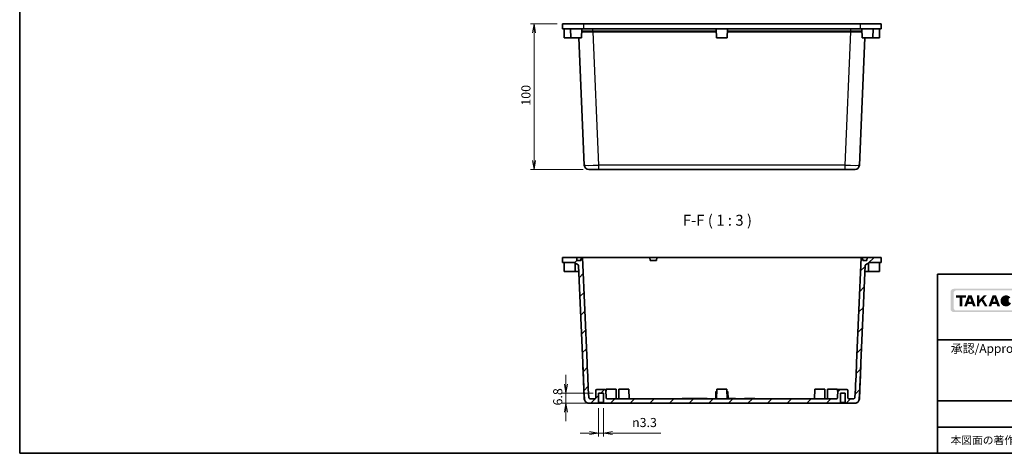
# Model space of a CAD drawing. Units: millimetres. Extents: x 0 to 4940, y 0 to 843.
# Drawn here: x 3354 to 4029, y 0 to 298 of the extents above; entities that cross this region are included whole.
import ezdxf
from ezdxf.enums import TextEntityAlignment as Align

# ---------------------------------------------------------------- set-up
doc = ezdxf.new("R2010")
doc.units = ezdxf.units.MM
for name, color, linetype, lineweight in [('Border (ISO)', 7, 'Continuous', 35), ('Dimension (ISO)', 7, 'Continuous', 18), ('Dimension (ISO) @ 1', 7, 'Continuous', 18), ('Symbol (ISO)', 7, 'Continuous', 18), ('Title (ISO)', 7, 'Continuous', 35), ('Visible (ISO)', 7, 'Continuous', 35), ('Visible Narrow (ISO)', 7, 'Continuous', 25)]:
    doc.layers.add(name, color=color, linetype=linetype, lineweight=lineweight)
doc.layers.add('Hatch (ISO)', color=1, linetype='Continuous', lineweight=18, true_color=0xff0000)
doc.styles.add('Note Text (TK)', font='MS PGothic.ttf')
doc.styles.add('文字スタイル40', font='MS PGothic.ttf')
doc.styles.add('文字スタイル67', font='arial.ttf')
doc.dimstyles.new('Default - Method 1b (TK)', dxfattribs={"dimscale": 2.5, "dimtxt": 2.5, "dimasz": 2.5, "dimexe": 1, "dimexo": 1.5, "dimgap": 1, "dimtad": 1, "dimrnd": 1e-08, "dimdsep": 46, "dimtxsty": 'Note Text (TK)', "dimblk": 'OPEN', "dimcen": 0.09, "dimdle": 5, "dimclrd": 100, "dimclre": 100, "dimclrt": 7, "dimadec": 1, "dimazin": 1, "dimtfac": 1, "dimtmove": 0, "dimatfit": 3, "dimldrblk": 'OPEN', "dimfxl": 0, "dimtolj": 1, "dimlwd": -1, "dimlwe": -1, "dimarcsym": 0})

# ---------------------------------------------------------------- blocks, each defined once
blk = doc.blocks.new('図面枠 tk図枠')
at = {"layer": 'Border (ISO)'}
for p, q in [((14.5, 289), (14.5, 8)), ((14.5, 8), (405.5, 8))]:
    blk.add_line(p, q, dxfattribs=at)
blk = doc.blocks.new('表題欄 tk表題欄')
at = {"layer": 'Hatch (ISO)'}
h = blk.add_hatch(color=256, dxfattribs=at)
edge = h.paths.add_edge_path(flags=0)
edge.add_arc((95.44, 237.35), 0.596, 270, 360)
edge.add_line((96.04, 237.35), (96.04, 240.76))
edge.add_arc((95.44, 240.76), 0.596, 0, 90)
edge.add_line((95.44, 241.35), (79.01, 241.35))
edge.add_arc((79.01, 240.76), 0.596, 90, 180)
edge.add_line((78.41, 240.76), (78.41, 237.35))
edge.add_arc((79.01, 237.35), 0.596, 180, 270)
edge.add_line((79.01, 236.75), (95.44, 236.75))
edge = h.paths.add_edge_path()
edge.add_line((77.71, 241), (77.71, 237.1))
edge.add_arc((78.41, 237.1), 0.702, 180, 270)
edge.add_line((78.41, 236.4), (96.04, 236.4))
edge.add_arc((96.04, 237.1), 0.702, 270, 360)
edge.add_line((96.74, 237.1), (96.74, 241))
edge.add_arc((96.04, 241), 0.702, 0, 90)
edge.add_line((96.04, 241.71), (78.41, 241.71))
edge.add_arc((78.41, 241), 0.702, 90, 180)
for points in [[(78.94, 240.2), (78.94, 239.71), (79.79, 239.71), (79.79, 237.71), (80.38, 237.71), (80.38, 239.71), (81.23, 239.71), (81.23, 240.2)], [(85.55, 237.71), (84.81, 238.94), (84.29, 238.37), (84.29, 237.71), (83.77, 237.71), (83.77, 240.2), (84.29, 240.2), (84.29, 239.15), (85.26, 240.2), (85.98, 240.2), (85.19, 239.35), (86.17, 237.71)], [(91.96, 240.2), (91.96, 237.71), (92.48, 237.71), (92.48, 238.71), (93.64, 238.71), (93.64, 237.71), (94.16, 237.71), (94.16, 240.2), (93.64, 240.2), (93.64, 239.2), (92.48, 239.2), (92.48, 240.2)], [(94.71, 240.2), (94.71, 237.71), (95.23, 237.71), (95.23, 240.2)]]:
    blk.add_hatch(color=256, dxfattribs=at).paths.add_polyline_path(points)
h = blk.add_hatch(color=256, dxfattribs=at)
h.paths.add_polyline_path([(82.46, 238.76), (81.82, 238.76), (82.14, 239.63)], flags=0)
h.paths.add_polyline_path([(82.65, 238.24), (81.63, 238.24), (81.44, 237.71), (80.82, 237.71), (81.73, 240.2), (82.55, 240.2), (83.46, 237.71), (82.85, 237.71)])
h = blk.add_hatch(color=256, dxfattribs=at)
h.paths.add_polyline_path([(87.4, 238.76), (88.03, 238.76), (87.72, 239.63)], flags=0)
h.paths.add_polyline_path([(87.01, 237.71), (87.21, 238.24), (88.22, 238.24), (88.42, 237.71), (89.04, 237.71), (88.12, 240.2), (87.31, 240.2), (86.39, 237.71)])
h = blk.add_hatch(color=256, dxfattribs=at)
edge = h.paths.add_edge_path()
edge.add_arc((90.39, 238.95), 1.27, 38.5505, 336.582)
edge.add_line((91.56, 238.44), (91.04, 238.67))
edge.add_ellipse((90.39, 238.95), major_axis=(0, -0.8), ratio=0.867347, start_angle=124.651, end_angle=429.4109, ccw=False)
edge.add_line((90.96, 239.41), (91.39, 239.74))
at = {"layer": 'Title (ISO)'}
for p, q in [((74.71, 245.05), (255.71, 245.05)), ((74.71, 204.05), (74.71, 245.05)), ((149.71, 245.05), (149.71, 210.05)), ((230.71, 245.05), (230.71, 210.05)), ((255.71, 245.05), (255.71, 204.05)), ((243.21, 240.55), (251.21, 241.55)), ((251.21, 235.55), (251.21, 241.55)), ((243.21, 240.55), (243.21, 236.55)), ((243.21, 236.55), (251.21, 235.55)), ((230.71, 232.05), (255.71, 232.05)), ((74.71, 230.05), (230.71, 230.05)), ((99.71, 230.05), (99.71, 216.05)), ((124.71, 230.05), (124.71, 216.05)), ((230.71, 221.05), (255.71, 221.05)), ((74.71, 216.05), (230.71, 216.05)), ((255.71, 210.05), (74.71, 210.05)), ((74.71, 204.05), (255.71, 204.05))]:
    blk.add_line(p, q, dxfattribs=at)
at = {"layer": 'Title (ISO)', "color": 4, "linetype": 'Continuous', "lineweight": 18, "true_color": 0x00ffff}
for p, q in [((238.21, 242.55), (238.21, 234.55)), ((252.21, 238.55), (234.21, 238.55))]:
    blk.add_line(p, q, dxfattribs=at)
at = {"layer": 'Title (ISO)'}
for radius in [3, 2]:
    blk.add_circle((238.21, 238.55), radius, dxfattribs=at)
at = {"layer": 'Title (ISO)', "color": 1, "true_color": 0xff0000, "char_height": 2, "line_spacing_factor": 1.5, "style": 'Note Text (TK)'}
for s, insert, attachment_point in [('\\fＭＳ Ｐゴシック|b0|i0;{\\H2.0000;品名/Title}', (151.71, 243.05), 4), ('\\fＭＳ Ｐゴシック|b0|i0;{\\H2.0000;尺度/Scale}', (232.71, 230.05), 4), ('\\fＭＳ Ｐゴシック|b0|i0;{\\H2.0000;承認/Approved}', (87.21, 228.05), 5), ('\\fＭＳ Ｐゴシック|b0|i0;{\\H2.0000;検図/Checked}', (112.21, 228.05), 5), ('\\fＭＳ Ｐゴシック|b0|i0;{\\H2.0000;製図/Created}', (137.21, 228.05), 5), ('\\fＭＳ Ｐゴシック|b0|i0;{\\H2.0000;ページ/Page}', (232.71, 219.05), 4), ('\\fＭＳ Ｐゴシック|b0|i0;{\\H2.0000;作成日/Date}', (151.71, 213.05), 4)]:
    blk.add_mtext(s, dxfattribs=dict(at, insert=insert, attachment_point=attachment_point))
at = {"layer": 'Title (ISO)', "color": 7, "line_spacing_factor": 1.5, "style": 'Note Text (TK)'}
for s, insert, char_height, attachment_point in [('株式会社タカチ電機工業', (99.74, 239.05), 2.5, 4), ('\\fArial|b0|i0;{\\H1.4986;TAKACHI ELECTRONICS ENCLOSURE CO., LTD.}', (99.74, 233.05), 1.4986, 4), ('\\fＭＳ Ｐゴシック|b0|i0;{\\H2.0000;/}', (243.21, 213.55), 2, 5), ('\\fMS PGothic|b0|i0;{\\H1.8000;本図面の著作権は株式会社タカチ電機工業に帰属します。 / Copyright (C)\xa0 TAKACHI ELECTRONICS ENCLOSURE CO., LTD. All Rights Reserved.}', (77.71, 207.05), 1.8, 4)]:
    blk.add_mtext(s, dxfattribs=dict(at, insert=insert, char_height=char_height, attachment_point=attachment_point))
at = {"layer": 'Title (ISO)', "color": 7}
for tag, p, height, style in [('<品名>_001', (157.58, 236.69), 2.5, 'Note Text (TK)'), ('<Title>_001', (157.45, 231.55), 2, '文字スタイル67'), ('<型番>_001', (157.67, 220.05), 3, '文字スタイル40'), ('作成日_001', (175.62, 211.78), 2.5, 'Note Text (TK)'), ('<ページ_No.>_001', (237.95, 212.3), 2.5, 'Note Text (TK)'), ('<総ページ数>_001', (246.8, 212.3), 2.5, 'Note Text (TK)')]:
    blk.add_attdef(tag, p, '', height=height, dxfattribs=dict(at, style=style))
at = {"layer": 'Title (ISO)', "color": 7, "style": 'Note Text (TK)'}
for tag, p in [('<尺度>', (243.21, 224.55)), ('<部品サイズ>', (112.21, 213.05))]:
    blk.add_attdef(tag, text='', height=2.5, dxfattribs=at).set_placement(p, align=Align.MIDDLE_CENTER)
blk = doc.blocks.new('_Open')
at = {"color": 0, "linetype": 'ByBlock', "lineweight": -2}
for p, q in [((-1, 0.17), (0, 0)), ((-1, -0.17), (0, 0)), ((0, 0), (-1, 0))]:
    blk.add_line(p, q, dxfattribs=at)
blk = doc.blocks.new('*D154')
at = {"layer": 'Defpoints', "color": 0, "transparency": 16777216}
for p in [(3726.19, 294.97), (3706.62, 194.97), (3744.07, 194.97)]:
    blk.add_point(p, dxfattribs=at)
at = {"layer": 'Dimension (ISO)', "color": 100, "transparency": 16777216}
for p, q in [((3722.44, 294.97), (3704.12, 294.97)), ((3706.62, 288.72), (3706.62, 201.22)), ((3740.32, 194.97), (3704.12, 194.97))]:
    blk.add_line(p, q, dxfattribs=at)
at = {"layer": 'Dimension (ISO)', "color": 100, "transparency": 16777216, "xscale": 6.25, "yscale": 6.25, "zscale": 6.25}
for p, rotation in [((3706.62, 294.97), 90), ((3706.62, 194.97), 270)]:
    blk.add_blockref('_Open', p, dxfattribs=dict(at, rotation=rotation))
at = {"layer": 'Dimension (ISO)', "color": 7, "transparency": 16777216, "insert": (3700.99, 238.79), "char_height": 6.25, "attachment_point": 4, "rotation": 90, "style": 'Note Text (TK)'}
blk.add_mtext('\\A1;100', dxfattribs=at)
blk = doc.blocks.new('*D156')
at = {"layer": 'Defpoints', "color": 0, "transparency": 16777216}
for p in [(3750.84, 34.84), (3754.14, 34.84), (3754.14, 13.95)]:
    blk.add_point(p, dxfattribs=at)
at = {"layer": 'Dimension (ISO)', "color": 100, "transparency": 16777216}
for p, q in [((3750.84, 31.09), (3750.84, 11.45)), ((3754.14, 31.09), (3754.14, 11.45)), ((3744.59, 13.95), (3738.34, 13.95)), ((3750.84, 13.95), (3754.14, 13.95)), ((3760.39, 13.95), (3793.59, 13.95))]:
    blk.add_line(p, q, dxfattribs=at)
at = {"layer": 'Dimension (ISO)', "color": 100, "transparency": 16777216, "xscale": 6.25, "yscale": 6.25, "zscale": 6.25}
blk.add_blockref('_Open', (3750.84, 13.95), dxfattribs=at)
at = {"layer": 'Dimension (ISO)', "color": 100, "transparency": 16777216, "xscale": 6.25, "yscale": 6.25, "zscale": 6.25, "rotation": 180}
blk.add_blockref('_Open', (3754.14, 13.95), dxfattribs=at)
at = {"layer": 'Dimension (ISO)', "color": 7, "transparency": 16777216, "insert": (3773.86, 21.16), "char_height": 6.25, "attachment_point": 4, "style": 'Note Text (TK)'}
blk.add_mtext('\\A1;{\\fAIGDT|b0|i0;\\ln}\\fＭＳ Ｐゴシック|b0|i0;3.3', dxfattribs=at)
blk = doc.blocks.new('*D155')
at = {"layer": 'Defpoints', "color": 0, "transparency": 16777216}
for p in [(3750.84, 41.29), (3728.48, 34.49), (3750.49, 34.49)]:
    blk.add_point(p, dxfattribs=at)
at = {"layer": 'Dimension (ISO)', "color": 100, "transparency": 16777216}
for p, q in [((3728.48, 47.54), (3728.48, 53.79)), ((3747.09, 41.29), (3725.98, 41.29)), ((3728.48, 41.29), (3728.48, 34.49)), ((3746.74, 34.49), (3725.98, 34.49)), ((3728.48, 28.24), (3728.48, 21.99))]:
    blk.add_line(p, q, dxfattribs=at)
at = {"layer": 'Dimension (ISO)', "color": 100, "transparency": 16777216, "xscale": 6.25, "yscale": 6.25, "zscale": 6.25}
for p, rotation in [((3728.48, 41.29), 270), ((3728.48, 34.49), 90)]:
    blk.add_blockref('_Open', p, dxfattribs=dict(at, rotation=rotation))
at = {"layer": 'Dimension (ISO)', "color": 7, "transparency": 16777216, "insert": (3722.85, 32.88), "char_height": 6.25, "attachment_point": 4, "rotation": 90, "style": 'Note Text (TK)'}
blk.add_mtext('\\A1;6.8', dxfattribs=at)

msp = doc.modelspace()

# ---------------------------------------------------------------- hatches: boundary and pattern name
at = {"layer": 'Hatch (ISO)'}
h = msp.add_hatch(dxfattribs=at)
h.set_pattern_fill('ANSI31', color=256, scale=76.2, style=0)
h.set_pattern_definition([(45, (3310, -24), (-6.73519, 6.73519), [])])
edge = h.paths.add_edge_path()
edge.add_line((3738.7328, 132.4901), (3735.9424, 132.4901))
edge.add_line((3735.9424, 132.4901), (3735.8376, 134.4901))
edge.add_line((3735.8376, 134.4901), (3726.1876, 134.4901))
edge.add_line((3726.1876, 134.4901), (3726.2181, 130.9901))
edge.add_line((3726.2181, 130.9901), (3734.1876, 130.9901))
edge.add_line((3734.1876, 130.9901), (3736.8224, 129.4689))
edge.add_ellipse((3736.5724, 129.0359), major_axis=(0.433, -0.25), ratio=1, start_angle=32.5, end_angle=90, ccw=False)
edge.add_line((3737.072, 129.0577), (3739.9971, 62.0608))
edge.add_ellipse((3749.9876, 62.497), major_axis=(10.0095, -229.2554), ratio=0.04357795, start_angle=270, end_angle=276.1894392)
edge.add_spline(control_points=[(3741.1345, 37.3459), (3741.1524, 36.9767), (3741.2387, 36.614), (3741.5397, 35.938), (3741.7518, 35.6308), (3742.2943, 35.0915), (3742.6262, 34.8712), (3743.3606, 34.5681), (3743.7565, 34.4901), (3744.1563, 34.4901)], knot_values=[-0.46047797, -0.46047797, -0.46047797, -0.46047797, -0.34951576, -0.34951576, -0.23837593, -0.23837593, -0.11993686, -0.11993686, 0, 0, 0, 0], degree=3, periodic=0)
edge.add_line((3744.1563, 34.4901), (3750.4876, 34.4901))
edge.add_line((3750.4876, 34.4901), (3750.8376, 34.8401))
edge.add_line((3750.8376, 34.8401), (3750.8376, 41.2901))
edge.add_line((3750.8376, 41.2901), (3754.1376, 41.2901))
edge.add_line((3754.1376, 41.2901), (3754.1376, 34.8401))
edge.add_line((3754.1376, 34.8401), (3754.4876, 34.4901))
edge.add_line((3754.4876, 34.4901), (3916.4876, 34.4901))
edge.add_line((3916.4876, 34.4901), (3916.8376, 34.8401))
edge.add_line((3916.8376, 34.8401), (3916.8376, 41.2901))
edge.add_line((3916.8376, 41.2901), (3920.1376, 41.2901))
edge.add_line((3920.1376, 41.2901), (3920.1376, 34.8401))
edge.add_line((3920.1376, 34.8401), (3920.4876, 34.4901))
edge.add_line((3920.4876, 34.4901), (3926.8189, 34.4901))
edge.add_spline(control_points=[(3926.8189, 34.4901), (3927.1827, 34.4901), (3927.5435, 34.5547), (3928.2521, 34.8183), (3928.5898, 35.025), (3929.165, 35.5549), (3929.3975, 35.8721), (3929.7274, 36.5771), (3929.8219, 36.9578), (3929.8406, 37.3459)], knot_values=[-0.46022458, -0.46022458, -0.46022458, -0.46022458, -0.35115278, -0.35115278, -0.23349618, -0.23349618, -0.11658367, -0.11658367, 0, 0, 0, 0], degree=3, periodic=0)
edge.add_ellipse((3920.9876, 62.497), major_axis=(-10.0095, -229.2554), ratio=0.04357795, start_angle=83.8105608, end_angle=90)
edge.add_line((3930.9781, 62.0608), (3933.9032, 129.0577))
edge.add_ellipse((3934.4027, 129.0359), major_axis=(0.0218, 0.4995), ratio=1, start_angle=32.5, end_angle=90, ccw=False)
edge.add_line((3934.1527, 129.4689), (3936.7876, 130.9901))
edge.add_line((3936.7876, 130.9901), (3944.757, 130.9901))
edge.add_line((3944.757, 130.9901), (3944.7876, 134.4901))
edge.add_line((3944.7876, 134.4901), (3935.1375, 134.4901))
edge.add_line((3935.1375, 134.4901), (3935.0327, 132.4901))
edge.add_line((3935.0327, 132.4901), (3932.2424, 132.4901))
edge.add_line((3932.2424, 132.4901), (3932.1375, 134.4901))
edge.add_line((3932.1375, 134.4901), (3931.1375, 134.4901))
edge.add_line((3931.1375, 134.4901), (3927.9809, 62.1917))
edge.add_ellipse((3920.9876, 62.497), major_axis=(-7.0067, -160.4788), ratio=0.04357795, start_angle=81.4876404, end_angle=90, ccw=False)
edge.add_spline(control_points=[(3926.8667, 38.4405), (3926.8606, 38.318), (3926.8317, 38.1978), (3926.7315, 37.9736), (3926.6609, 37.8716), (3926.4797, 37.6916), (3926.3682, 37.6177), (3926.1218, 37.5162), (3925.989, 37.4901), (3925.8549, 37.4901)], knot_values=[-0.15368489, -0.15368489, -0.15368489, -0.15368489, -0.11687402, -0.11687402, -0.07995671, -0.07995671, -0.04021006, -0.04021006, 0, 0, 0, 0], degree=3, periodic=0)
edge.add_line((3925.8549, 37.4901), (3922.5704, 37.4901))
edge.add_ellipse((3922.5704, 37.9901), major_axis=(-0.5, 0), ratio=1, start_angle=2, end_angle=90, ccw=False)
edge.add_line((3922.0707, 37.9726), (3921.8777, 43.5006))
edge.add_ellipse((3921.5779, 43.4901), major_axis=(-0.0105, 0.2998), ratio=1, start_angle=270, end_angle=358)
edge.add_line((3921.5779, 43.7901), (3915.3973, 43.7901))
edge.add_ellipse((3915.3973, 43.4901), major_axis=(-0.3, 0), ratio=1, start_angle=270, end_angle=358)
edge.add_line((3915.0975, 43.5006), (3914.9044, 37.9726))
edge.add_ellipse((3914.4047, 37.9901), major_axis=(-0.0174, -0.4997), ratio=1, start_angle=2, end_angle=90, ccw=False)
edge.add_line((3914.4047, 37.4901), (3756.5704, 37.4901))
edge.add_ellipse((3756.5704, 37.9901), major_axis=(-0.5, 0), ratio=1, start_angle=2, end_angle=90, ccw=False)
edge.add_line((3756.0707, 37.9726), (3755.8777, 43.5006))
edge.add_ellipse((3755.5779, 43.4901), major_axis=(-0.0105, 0.2998), ratio=1, start_angle=270, end_angle=358)
edge.add_line((3755.5779, 43.7901), (3749.3973, 43.7901))
edge.add_ellipse((3749.3973, 43.4901), major_axis=(-0.3, 0), ratio=1, start_angle=270, end_angle=358)
edge.add_line((3749.0975, 43.5006), (3748.9044, 37.9726))
edge.add_ellipse((3748.4047, 37.9901), major_axis=(-0.0174, -0.4997), ratio=1, start_angle=2, end_angle=90, ccw=False)
edge.add_line((3748.4047, 37.4901), (3745.1202, 37.4901))
edge.add_spline(control_points=[(3745.1202, 37.4901), (3744.9981, 37.4901), (3744.8769, 37.5118), (3744.6393, 37.6002), (3744.5262, 37.6693), (3744.334, 37.846), (3744.2564, 37.9515), (3744.1465, 38.1856), (3744.1149, 38.3118), (3744.1084, 38.4405)], knot_values=[-0.15359212, -0.15359212, -0.15359212, -0.15359212, -0.11697663, -0.11697663, -0.07758958, -0.07758958, -0.03867426, -0.03867426, 0, 0, 0, 0], degree=3, periodic=0)
edge.add_ellipse((3749.9876, 62.497), major_axis=(7.0067, -160.4788), ratio=0.04357795, start_angle=270, end_angle=278.5123596, ccw=False)
edge.add_line((3742.9942, 62.1917), (3739.8376, 134.4901))
edge.add_line((3739.8376, 134.4901), (3738.8376, 134.4901))
edge.add_line((3738.8376, 134.4901), (3738.7328, 132.4901))

# ---------------------------------------------------------------- linework, layer by layer
at = {"layer": 'Visible (ISO)'}
for p, q in [((3740.4723, 294.9669), (3726.1876, 294.9669)), ((3726.1876, 294.9669), (3726.2181, 291.4669)), ((3726.2181, 291.4669), (3740.4768, 291.4669)), ((3727.2376, 285.2669), (3727.1876, 291.4669)), ((3731.7376, 285.2669), (3731.6876, 291.4669)), ((3739.2376, 285.2669), (3739.2876, 291.4669)), ((3930.5029, 294.9669), (3740.4723, 294.9669)), ((3740.4768, 291.4669), (3930.4983, 291.4669)), ((3831.7376, 285.2669), (3831.6876, 291.4669)), ((3839.2376, 285.2669), (3839.2876, 291.4669)), ((3930.4983, 291.4669), (3944.757, 291.4669)), ((3944.7876, 294.9669), (3930.5029, 294.9669)), ((3931.7376, 285.2669), (3931.6876, 291.4669)), ((3939.2376, 285.2669), (3939.2876, 291.4669)), ((3943.7376, 285.2669), (3943.7876, 291.4669)), ((3944.7876, 294.9669), (3944.757, 291.4669)), ((3731.7376, 285.2669), (3727.2376, 285.2669)), ((3739.2376, 285.2669), (3731.7376, 285.2669)), ((3737.2583, 285.2669), (3741.0756, 197.836)), ((3839.2376, 285.2669), (3831.7376, 285.2669)), ((3929.8996, 197.836), (3933.7169, 285.2669)), ((3939.2376, 285.2669), (3931.7376, 285.2669)), ((3943.7376, 285.2669), (3939.2376, 285.2669)), ((3751.0661, 194.9669), (3744.0727, 194.9669)), ((3751.0661, 194.9669), (3919.9091, 194.9669)), ((3926.9024, 194.9669), (3919.9091, 194.9669)), ((3735.8376, 134.4901), (3726.1876, 134.4901)), ((3726.1876, 134.4901), (3726.2181, 130.9901)), ((3726.2181, 130.9901), (3734.1876, 130.9901)), ((3727.2376, 124.7901), (3727.1876, 130.9901)), ((3734.1876, 130.9901), (3736.8224, 129.4689)), ((3734.7376, 124.7901), (3734.7848, 130.6453)), ((3735.9424, 132.4901), (3735.8376, 134.4901)), ((3735.8376, 134.4901), (3738.8376, 134.4901)), ((3738.7328, 132.4901), (3735.9424, 132.4901)), ((3737.072, 129.0577), (3739.9971, 62.0608)), ((3738.8376, 134.4901), (3738.7328, 132.4901)), ((3739.8376, 134.4901), (3738.8376, 134.4901)), ((3742.9942, 62.1917), (3739.8376, 134.4901)), ((3746.831, 134.4901), (3739.8376, 134.4901)), ((3746.831, 134.4901), (3786.1376, 134.4901)), ((3786.2424, 132.4901), (3786.1376, 134.4901)), ((3786.1376, 134.4901), (3790.8376, 134.4901)), ((3790.7328, 132.4901), (3786.2424, 132.4901)), ((3790.8376, 134.4901), (3790.7328, 132.4901)), ((3790.8376, 134.4901), (3924.1442, 134.4901)), ((3931.1375, 134.4901), (3924.1442, 134.4901)), ((3931.1375, 134.4901), (3927.9809, 62.1917)), ((3930.9781, 62.0608), (3933.9032, 129.0577)), ((3932.1375, 134.4901), (3931.1375, 134.4901)), ((3932.2424, 132.4901), (3932.1375, 134.4901)), ((3932.1375, 134.4901), (3935.1375, 134.4901)), ((3935.0327, 132.4901), (3932.2424, 132.4901)), ((3934.1527, 129.4689), (3936.7876, 130.9901)), ((3935.1375, 134.4901), (3935.0327, 132.4901)), ((3944.7876, 134.4901), (3935.1375, 134.4901)), ((3936.2376, 124.7901), (3936.1904, 130.6453)), ((3936.7876, 130.9901), (3944.757, 130.9901)), ((3943.7376, 124.7901), (3943.7876, 130.9901)), ((3944.757, 130.9901), (3944.7876, 134.4901)), ((3734.7376, 124.7901), (3727.2376, 124.7901)), ((3737.2583, 124.7901), (3734.7376, 124.7901)), ((3936.2376, 124.7901), (3933.7169, 124.7901)), ((3943.7376, 124.7901), (3936.2376, 124.7901)), ((3739.9971, 62.0608), (3741.0756, 37.3592)), ((3929.8996, 37.3592), (3930.9781, 62.0608)), ((3749.0975, 43.5006), (3748.9044, 37.9726)), ((3755.5779, 43.7901), (3749.3973, 43.7901)), ((3750.8376, 34.8401), (3750.8376, 41.2901)), ((3750.8376, 41.2901), (3754.1376, 41.2901)), ((3754.1376, 41.2901), (3754.1376, 34.8401)), ((3756.0707, 37.9726), (3755.8777, 43.5006)), ((3755.9876, 43.9901), (3755.9622, 41.0808)), ((3762.9876, 43.9901), (3755.9876, 43.9901)), ((3762.9876, 43.9901), (3763.0443, 37.4901)), ((3764.7376, 43.9901), (3764.6809, 37.4901)), ((3771.7376, 43.9901), (3764.7376, 43.9901)), ((3771.7376, 43.9901), (3771.7943, 37.4901)), ((3831.3953, 42.0075), (3831.2544, 37.9726)), ((3831.895, 42.4901), (3831.9745, 42.4901)), ((3831.9876, 43.9901), (3831.9309, 37.4901)), ((3838.9876, 43.9901), (3831.9876, 43.9901)), ((3838.9876, 43.9901), (3839.0443, 37.4901)), ((3839.0007, 42.4901), (3839.0801, 42.4901)), ((3839.5798, 42.0075), (3839.7207, 37.9726)), ((3899.2376, 43.9901), (3899.1809, 37.4901)), ((3906.2376, 43.9901), (3899.2376, 43.9901)), ((3906.2376, 43.9901), (3906.2943, 37.4901)), ((3907.9876, 43.9901), (3907.9309, 37.4901)), ((3914.9876, 43.9901), (3907.9876, 43.9901)), ((3915.0975, 43.5006), (3914.9044, 37.9726)), ((3914.9876, 43.9901), (3915.013, 41.0808)), ((3921.5779, 43.7901), (3915.3973, 43.7901)), ((3916.8376, 34.8401), (3916.8376, 41.2901)), ((3916.8376, 41.2901), (3920.1376, 41.2901)), ((3920.1376, 41.2901), (3920.1376, 34.8401)), ((3922.0707, 37.9726), (3921.8777, 43.5006)), ((3744.1563, 34.4901), (3744.0727, 34.4901)), ((3744.1563, 34.4901), (3750.4876, 34.4901)), ((3748.4047, 37.4901), (3745.1202, 37.4901)), ((3750.4876, 34.4901), (3750.8376, 34.8401)), ((3754.4876, 34.4901), (3750.4876, 34.4901)), ((3750.8376, 34.8401), (3754.1376, 34.8401)), ((3754.1376, 34.8401), (3754.4876, 34.4901)), ((3754.4876, 34.4901), (3916.4876, 34.4901)), ((3914.4047, 37.4901), (3756.5704, 37.4901)), ((3808.8223, 37.6901), (3808.1841, 37.6901)), ((3808.1841, 37.4901), (3808.1841, 37.6901)), ((3808.8223, 37.6901), (3810.9461, 37.6901)), ((3810.9461, 37.4901), (3810.9461, 37.6901)), ((3810.9461, 37.6901), (3813.1361, 37.6901)), ((3813.1361, 37.6901), (3813.4346, 37.6901)), ((3813.1361, 37.4901), (3813.1361, 37.6901)), ((3813.4346, 37.6901), (3814.0726, 37.6901)), ((3813.4346, 37.4901), (3813.4346, 37.6901)), ((3814.0726, 37.6901), (3814.2332, 37.6901)), ((3814.0726, 37.4901), (3814.0726, 37.6901)), ((3814.2332, 37.6901), (3815.0318, 37.6901)), ((3814.2332, 37.4901), (3814.2332, 37.6901)), ((3815.0318, 37.6901), (3815.1903, 37.6901)), ((3815.0318, 37.4901), (3815.0318, 37.6901)), ((3815.1903, 37.6901), (3815.8469, 37.6901)), ((3815.1903, 37.4901), (3815.1903, 37.6901)), ((3815.8469, 37.4901), (3815.8469, 37.6901)), ((3815.8469, 37.6901), (3815.9622, 37.6901)), ((3815.9622, 37.4901), (3815.9622, 37.6901)), ((3815.9622, 37.6901), (3816.8843, 37.6901)), ((3816.8843, 37.6901), (3817.9855, 37.6901)), ((3817.9855, 37.4901), (3817.9855, 37.6901)), ((3817.9855, 37.6901), (3818.039, 37.6901)), ((3818.039, 37.6901), (3818.6771, 37.6901)), ((3818.039, 37.4901), (3818.039, 37.6901)), ((3818.6771, 37.6901), (3818.8376, 37.6901)), ((3818.6771, 37.4901), (3818.6771, 37.6901)), ((3818.8376, 37.6901), (3819.6362, 37.6901)), ((3818.8376, 37.4901), (3818.8376, 37.6901)), ((3819.6362, 37.6901), (3819.7947, 37.6901)), ((3819.6362, 37.4901), (3819.6362, 37.6901)), ((3819.7947, 37.6901), (3820.4513, 37.6901)), ((3819.7947, 37.4901), (3819.7947, 37.6901)), ((3820.4513, 37.6901), (3820.7498, 37.6901)), ((3820.4513, 37.4901), (3820.4513, 37.6901)), ((3820.7498, 37.4901), (3820.7498, 37.6901)), ((3820.7498, 37.6901), (3822.9398, 37.6901)), ((3822.9398, 37.6901), (3824.8495, 37.6901)), ((3822.9398, 37.4901), (3822.9398, 37.6901)), ((3825.4876, 37.6901), (3824.8495, 37.6901)), ((3825.4876, 37.4901), (3825.4876, 37.6901)), ((3839.8204, 37.6901), (3839.8815, 37.6901)), ((3839.8815, 37.6901), (3840.122, 37.6901)), ((3839.8815, 37.6901), (3839.8815, 37.6225)), ((3840.122, 37.6901), (3840.3761, 37.6901)), ((3840.122, 37.6901), (3840.122, 37.4999)), ((3840.3761, 37.6901), (3840.3761, 37.4901)), ((3840.3761, 37.6901), (3840.7256, 37.6901)), ((3840.7256, 37.4901), (3840.7256, 37.6901)), ((3840.7256, 37.6901), (3840.864, 37.6901)), ((3840.864, 37.4901), (3840.864, 37.6901)), ((3840.8651, 37.6901), (3841.2168, 37.6901)), ((3840.8651, 37.4901), (3840.8651, 37.6901)), ((3841.2168, 37.6901), (3841.3053, 37.6901)), ((3841.2168, 37.6901), (3841.2168, 37.4901)), ((3841.3053, 37.6901), (3841.7455, 37.6901)), ((3841.3053, 37.6901), (3841.3053, 37.4901)), ((3841.7455, 37.6901), (3841.8329, 37.6901)), ((3841.7455, 37.6901), (3841.7455, 37.4901)), ((3841.8329, 37.6901), (3842.1948, 37.6901)), ((3841.8329, 37.6901), (3841.8329, 37.4901)), ((3842.1948, 37.6901), (3842.2515, 37.6901)), ((3842.1948, 37.6901), (3842.1948, 37.4901)), ((3842.2515, 37.6901), (3842.3343, 37.6901)), ((3842.2515, 37.6901), (3842.2515, 37.4901)), ((3842.3343, 37.6901), (3842.6838, 37.6901)), ((3842.3343, 37.6901), (3842.3343, 37.4901)), ((3842.6838, 37.6901), (3842.8108, 37.6901)), ((3842.6838, 37.6901), (3842.6838, 37.4901)), ((3842.8108, 37.6901), (3843.2, 37.6901)), ((3842.8108, 37.6901), (3842.8108, 37.4901)), ((3843.2, 37.6901), (3843.2, 37.4901)), ((3843.2, 37.6901), (3843.6277, 37.6901)), ((3843.6277, 37.6901), (3843.7321, 37.6901)), ((3843.6277, 37.4901), (3843.6277, 37.6901)), ((3843.7321, 37.6901), (3844.0838, 37.6901)), ((3843.7321, 37.6901), (3843.7321, 37.4901)), ((3844.0838, 37.6901), (3844.153, 37.6901)), ((3844.0838, 37.6901), (3844.0838, 37.4901)), ((3844.153, 37.6901), (3844.533, 37.6901)), ((3844.153, 37.6901), (3844.153, 37.4901)), ((3844.533, 37.6901), (3844.533, 37.4901)), ((3844.533, 37.6901), (3844.9585, 37.6901)), ((3844.9585, 37.4901), (3844.9585, 37.6901)), ((3850.9712, 37.6901), (3851.3025, 37.6901)), ((3850.9712, 37.6901), (3850.9712, 37.4901)), ((3851.3025, 37.6901), (3851.5566, 37.6901)), ((3851.3025, 37.6901), (3851.3025, 37.4901)), ((3851.5566, 37.6901), (3851.7512, 37.6901)), ((3851.5566, 37.6901), (3851.5566, 37.4901)), ((3851.7512, 37.6901), (3852.0825, 37.6901)), ((3851.7512, 37.6901), (3851.7512, 37.4901)), ((3852.0825, 37.6901), (3852.3366, 37.6901)), ((3852.0825, 37.6901), (3852.0825, 37.4901)), ((3852.3366, 37.6901), (3852.5771, 37.6901)), ((3852.3366, 37.6901), (3852.3366, 37.4901)), ((3852.5771, 37.6901), (3852.8313, 37.6901)), ((3852.5771, 37.6901), (3852.5771, 37.4901)), ((3852.8313, 37.6901), (3852.8313, 37.4901)), ((3852.8313, 37.6901), (3853.1807, 37.6901)), ((3853.1807, 37.4901), (3853.1807, 37.6901)), ((3853.1807, 37.6901), (3853.3191, 37.6901)), ((3853.3191, 37.4901), (3853.3191, 37.6901)), ((3853.3191, 37.6901), (3853.3202, 37.6901)), ((3853.3202, 37.6901), (3853.6719, 37.6901)), ((3853.3202, 37.4901), (3853.3202, 37.6901)), ((3853.6719, 37.6901), (3853.7604, 37.6901)), ((3853.6719, 37.6901), (3853.6719, 37.4901)), ((3853.7604, 37.6901), (3854.2006, 37.6901)), ((3853.7604, 37.6901), (3853.7604, 37.4901)), ((3854.2006, 37.6901), (3854.288, 37.6901)), ((3854.2006, 37.6901), (3854.2006, 37.4901)), ((3854.288, 37.6901), (3854.6499, 37.6901)), ((3854.288, 37.6901), (3854.288, 37.4901)), ((3854.6499, 37.6901), (3854.7066, 37.6901)), ((3854.6499, 37.6901), (3854.6499, 37.4901)), ((3854.7066, 37.6901), (3854.7895, 37.6901)), ((3854.7066, 37.6901), (3854.7066, 37.4901)), ((3854.7895, 37.6901), (3855.1389, 37.6901)), ((3854.7895, 37.6901), (3854.7895, 37.4901)), ((3855.1389, 37.6901), (3855.266, 37.6901)), ((3855.1389, 37.6901), (3855.1389, 37.4901)), ((3855.266, 37.6901), (3855.6551, 37.6901)), ((3855.266, 37.6901), (3855.266, 37.4901)), ((3855.6551, 37.6901), (3855.6551, 37.4901)), ((3855.6551, 37.6901), (3856.0828, 37.6901)), ((3856.0828, 37.6901), (3856.1872, 37.6901)), ((3856.0828, 37.4901), (3856.0828, 37.6901)), ((3856.1872, 37.6901), (3856.5389, 37.6901)), ((3856.1872, 37.6901), (3856.1872, 37.4901)), ((3856.5389, 37.6901), (3856.6081, 37.6901)), ((3856.5389, 37.6901), (3856.5389, 37.4901)), ((3856.6081, 37.6901), (3856.9882, 37.6901)), ((3856.6081, 37.6901), (3856.6081, 37.4901)), ((3856.9882, 37.6901), (3856.9882, 37.4901)), ((3856.9882, 37.6901), (3857.4136, 37.6901)), ((3857.4136, 37.6901), (3857.666, 37.6901)), ((3857.4136, 37.4901), (3857.4136, 37.6901)), ((3857.666, 37.6901), (3857.666, 37.4901)), ((3857.666, 37.6901), (3858.0177, 37.6901)), ((3858.0177, 37.4901), (3858.0177, 37.6901)), ((3916.4876, 34.4901), (3916.8376, 34.8401)), ((3920.4876, 34.4901), (3916.4876, 34.4901)), ((3916.8376, 34.8401), (3920.1376, 34.8401)), ((3920.1376, 34.8401), (3920.4876, 34.4901)), ((3920.4876, 34.4901), (3926.8189, 34.4901)), ((3925.8549, 37.4901), (3922.5704, 37.4901)), ((3926.9024, 34.4901), (3926.8189, 34.4901))]:
    msp.add_line(p, q, dxfattribs=at)
for centre, radius, start, end in [((3744.0727, 197.9669), 3, 182.5, 270), ((3926.9024, 197.9669), 3, 270, 357.5), ((3736.5724, 129.0359), 0.5, 2.5, 60), ((3934.4027, 129.0359), 0.5, 120, 177.5), ((3749.3973, 43.4901), 0.3, 90, 178), ((3755.5779, 43.4901), 0.3, 2, 90), ((3831.895, 41.9901), 0.5, 90, 178), ((3839.0801, 41.9901), 0.5, 2, 90), ((3915.3973, 43.4901), 0.3, 90, 178), ((3921.5779, 43.4901), 0.3, 2, 90), ((3744.0727, 37.4901), 3, 182.5, 270), ((3748.4047, 37.9901), 0.5, 270, 358), ((3756.5704, 37.9901), 0.5, 182, 270), ((3830.7547, 37.9901), 0.5, 270, 358), ((3840.2204, 37.9901), 0.5, 182, 270), ((3914.4047, 37.9901), 0.5, 270, 358), ((3922.5704, 37.9901), 0.5, 182, 270), ((3926.9024, 37.4901), 3, 270, 357.5)]:
    msp.add_arc(centre, radius, start, end, dxfattribs=at)
for centre, major_axis, start_param, end_param in [((3749.9876, 62.497), (10.0095, -229.2554), 4.71238898, 4.82041507), ((3749.9876, 62.497), (7.0067, -160.4788), 4.71238898, 4.86095768), ((3920.9876, 62.497), (-7.0067, -160.4788), 1.42222762, 1.57079633), ((3920.9876, 62.497), (-10.0095, -229.2554), 1.46277023, 1.57079633)]:
    msp.add_ellipse(centre, major_axis=major_axis, ratio=0.04357795, start_param=start_param, end_param=end_param, dxfattribs=at)
for points, knots in [([(3741.1345, 37.3459), (3741.1524, 36.9767), (3741.2387, 36.614), (3741.5397, 35.938), (3741.7518, 35.6308), (3742.2943, 35.0915), (3742.6262, 34.8712), (3743.3606, 34.5681), (3743.7565, 34.4901), (3744.1563, 34.4901)], [-0.460477966, -0.460477966, -0.460477966, -0.460477966, -0.349515757, -0.349515757, -0.23837593, -0.23837593, -0.119936861, -0.119936861, 0, 0, 0, 0]), ([(3745.1202, 37.4901), (3744.9981, 37.4901), (3744.8769, 37.5118), (3744.6393, 37.6002), (3744.5262, 37.6693), (3744.334, 37.846), (3744.2564, 37.9515), (3744.1465, 38.1856), (3744.1149, 38.3118), (3744.1084, 38.4405)], [-0.153592125, -0.153592125, -0.153592125, -0.153592125, -0.116976626, -0.116976626, -0.077589584, -0.077589584, -0.038674261, -0.038674261, 0, 0, 0, 0]), ([(3926.8667, 38.4405), (3926.8606, 38.318), (3926.8317, 38.1978), (3926.7315, 37.9736), (3926.6609, 37.8716), (3926.4797, 37.6916), (3926.3682, 37.6177), (3926.1218, 37.5162), (3925.989, 37.4901), (3925.8549, 37.4901)], [-0.153684886, -0.153684886, -0.153684886, -0.153684886, -0.116874019, -0.116874019, -0.07995671, -0.07995671, -0.040210065, -0.040210065, 0, 0, 0, 0]), ([(3926.8189, 34.4901), (3927.1827, 34.4901), (3927.5435, 34.5547), (3928.2521, 34.8183), (3928.5898, 35.025), (3929.165, 35.5549), (3929.3975, 35.8721), (3929.7274, 36.5771), (3929.8219, 36.9578), (3929.8406, 37.3459)], [-0.46022458, -0.46022458, -0.46022458, -0.46022458, -0.351152782, -0.351152782, -0.233496179, -0.233496179, -0.116583667, -0.116583667, 0, 0, 0, 0])]:
    msp.add_open_spline(points, degree=3, knots=knots, dxfattribs=at)
at = {"layer": 'Visible Narrow (ISO)'}
for p, q in [((3740.4723, 294.9669), (3740.4768, 291.4669)), ((3746.9781, 289.9454), (3746.9781, 291.4669)), ((3923.9971, 289.9454), (3923.9971, 291.4669)), ((3930.5029, 294.9669), (3930.4983, 291.4669)), ((3747.0624, 289.9456), (3747.0624, 289.5344)), ((3831.6999, 289.9456), (3747.0624, 289.9456)), ((3751.0661, 197.836), (3747.0624, 289.5344)), ((3747.0624, 289.5344), (3831.7032, 289.5344)), ((3839.272, 289.5344), (3923.9127, 289.5344)), ((3923.9127, 289.9456), (3839.2753, 289.9456)), ((3923.9127, 289.5344), (3919.9091, 197.836)), ((3923.9127, 289.9456), (3923.9127, 289.5344)), ((3919.9091, 197.836), (3751.0661, 197.836)), ((3751.0661, 194.9669), (3751.0661, 197.836)), ((3919.9091, 197.836), (3919.9091, 194.9669))]:
    msp.add_line(p, q, dxfattribs=at)
for centre, major_axis, ratio, start_param, end_param in [((3747.3542, 283.7208), (-10.5129, 0.2658), 0.59157946, 4.75509917, 4.76312794), ((3746.9781, 289.5124), (0.0024, -0.5), 0.00823804, 1.61473934, 2.61797429), ((3747.3542, 283.2877), (10.0126, -0.3331), 0.62300036, 1.62065743, 1.62868619), ((3923.6209, 283.7208), (-10.5129, -0.2658), 0.59157946, 4.66165002, 4.66967879), ((3923.6209, 283.2877), (10.0126, 0.3331), 0.62300036, 1.51290646, 1.52093522), ((3923.9971, 289.5124), (-0.0024, -0.5), 0.00823804, 3.66521102, 4.66844597), ((3751.0794, 197.9669), (-10.0038, -0.1308), 0.01306118, 0.00039925, 1.56929293), ((3919.8958, 197.9669), (-10.0038, 0.1308), 0.01306118, 1.57229973, 3.1411934)]:
    msp.add_ellipse(centre, major_axis=major_axis, ratio=ratio, start_param=start_param, end_param=end_param, dxfattribs=at)
for points, knots in [([(3739.2719, 289.5228), (3740.064, 289.5222), (3741.0449, 289.5227), (3743.0497, 289.5253), (3744.0333, 289.5271), (3745.6853, 289.5309), (3746.3334, 289.5326), (3746.9821, 289.5344)], [-0.92959347, -0.92959347, -0.92959347, -0.92959347, -0.531207837, -0.531207837, -0.204310707, -0.204310707, 0, 0, 0, 0]), ([(3746.9781, 289.9454), (3746.3134, 289.9422), (3745.6493, 289.9393), (3743.9565, 289.9326), (3742.9487, 289.9294), (3740.9844, 289.9251), (3740.0503, 289.9243), (3739.2753, 289.925)], [0, 0, 0, 0, 0.204310707, 0.204310707, 0.531207837, 0.531207837, 0.897900396, 0.897900396, 0.897900396, 0.897900396]), ([(3923.9931, 289.5344), (3924.6333, 289.5326), (3925.273, 289.5309), (3927.3723, 289.5261), (3928.7746, 289.5238), (3930.6128, 289.5225), (3931.196, 289.5224), (3931.7028, 289.5228)], [-1.630837577, -1.630837577, -1.630837577, -1.630837577, -1.429179966, -1.429179966, -0.956174107, -0.956174107, -0.701243588, -0.701243588, -0.701243588, -0.701243588]), ([(3931.6995, 289.925), (3931.2279, 289.9246), (3930.6979, 289.9247), (3928.8965, 289.9269), (3927.4597, 289.9308), (3925.3087, 289.9393), (3924.6531, 289.9422), (3923.9971, 289.9454)], [0.732936596, 0.732936596, 0.732936596, 0.732936596, 0.956174107, 0.956174107, 1.429179966, 1.429179966, 1.630837577, 1.630837577, 1.630837577, 1.630837577])]:
    msp.add_open_spline(points, degree=3, knots=knots, dxfattribs=at)

# ---------------------------------------------------------------- block references
at = {"xscale": 3, "yscale": 3, "zscale": 3}
msp.add_blockref('図面枠 tk図枠', (3310, -24), dxfattribs=at)
ref = msp.add_blockref('表題欄 tk表題欄', (3759.3735, -612.1582), dxfattribs=dict(xscale=3, yscale=3, zscale=3))
ref.add_attrib('<品名>_001', 'IP68内圧調整ベント付ボックス', (4232.1165, 97.9091), dxfattribs={"layer": 'Title (ISO)', "color": 7, "height": 7.5, "style": 'Note Text (TK)'})
ref.add_attrib('<尺度>_001', '1:3', (4482.1392, 57.75), dxfattribs={"layer": 'Title (ISO)', "color": 7, "height": 7.5, "style": 'Note Text (TK)'})
ref.add_attrib('作成日_001', '2023/09/05', (4286.2273, 23.1861), dxfattribs={"layer": 'Title (ISO)', "color": 7, "height": 7.5, "style": 'Note Text (TK)'})
ref.add_attrib('<ページ_No.>_001', '4', (4472.7514, 24.75), dxfattribs={"layer": 'Title (ISO)', "color": 7, "height": 7.5, "style": 'Note Text (TK)'})
ref.add_attrib('<総ページ数>_001', '5', (4499.7727, 24.75), dxfattribs={"layer": 'Title (ISO)', "color": 7, "height": 7.5, "style": 'Note Text (TK)'})

# ---------------------------------------------------------------- texts
at = {"layer": 'Symbol (ISO)', "color": 7, "insert": (3808.7283, 153.9901), "char_height": 7.5, "attachment_point": 7, "style": 'Note Text (TK)'}
msp.add_mtext('F-F ( 1 : 3 )', dxfattribs=at)

# ---------------------------------------------------------------- dimensions: what is measured, and where the dimension line sits
at = {"layer": 'Dimension (ISO) @ 1', "color": 100, "true_color": 0x00ff3f}
for base, p1, p2, override, picture, middle in [((3706.6199, 194.9669), (3726.1876, 294.9669), (3744.0727, 194.9669), {"dimscale": 1, "dimtxt": 6.25, "dimasz": 6.25, "dimexe": 2.5, "dimexo": 3.75, "dimgap": 2.5, "dimdec": 2, "dimcen": 0.225, "dimtol": 0, "dimlim": 0, "dimtp": 0, "dimtm": 0, "dimtdec": 2, "dimtix": 0, "dimtofl": 0, "dimtmove": 0, "dimatfit": 1}, '*D154', (3706.6199, 244.9669)), ((3728.4756, 34.4901), (3750.8376, 41.2901), (3750.4876, 34.4901), {"dimscale": 1, "dimtxt": 6.25, "dimasz": 6.25, "dimexe": 2.5, "dimexo": 3.75, "dimgap": 2.5, "dimdec": 2, "dimcen": 0.225, "dimtol": 0, "dimlim": 0, "dimtp": 0, "dimtm": 0, "dimtdec": 2, "dimtix": 0, "dimtofl": 1, "dimtmove": 0, "dimatfit": 1}, '*D155', (3728.4756, 37.8901))]:
    dim = msp.add_linear_dim(base=base, p1=p1, p2=p2, angle=270, dimstyle='Default - Method 1b (TK)', override=override, dxfattribs=at)
    dim.commit()
    dim.dimension.update_dxf_attribs({"geometry": picture, "text_midpoint": middle, "dimtype": 128})
dim = msp.add_linear_dim(base=(3754.1376, 13.9549), p1=(3750.8376, 34.8401), p2=(3754.1376, 34.8401), text='{\\fAIGDT|b0|i0;\\ln}\\fＭＳ Ｐゴシック|b0|i0;<>', dimstyle='Default - Method 1b (TK)', override={"dimscale": 1, "dimtxt": 6.25, "dimasz": 6.25, "dimexe": 2.5, "dimexo": 3.75, "dimgap": 2.5, "dimdec": 2, "dimcen": 0.225, "dimtol": 0, "dimlim": 0, "dimtp": 0, "dimtm": 0, "dimtdec": 2, "dimtix": 0, "dimtofl": 1, "dimtmove": 0, "dimatfit": 1}, dxfattribs=at)
dim.commit()
dim.dimension.update_dxf_attribs({"geometry": '*D156', "text_midpoint": (3782.4737, 13.9549), "dimtype": 128})

doc.saveas('drawing.dxf')
